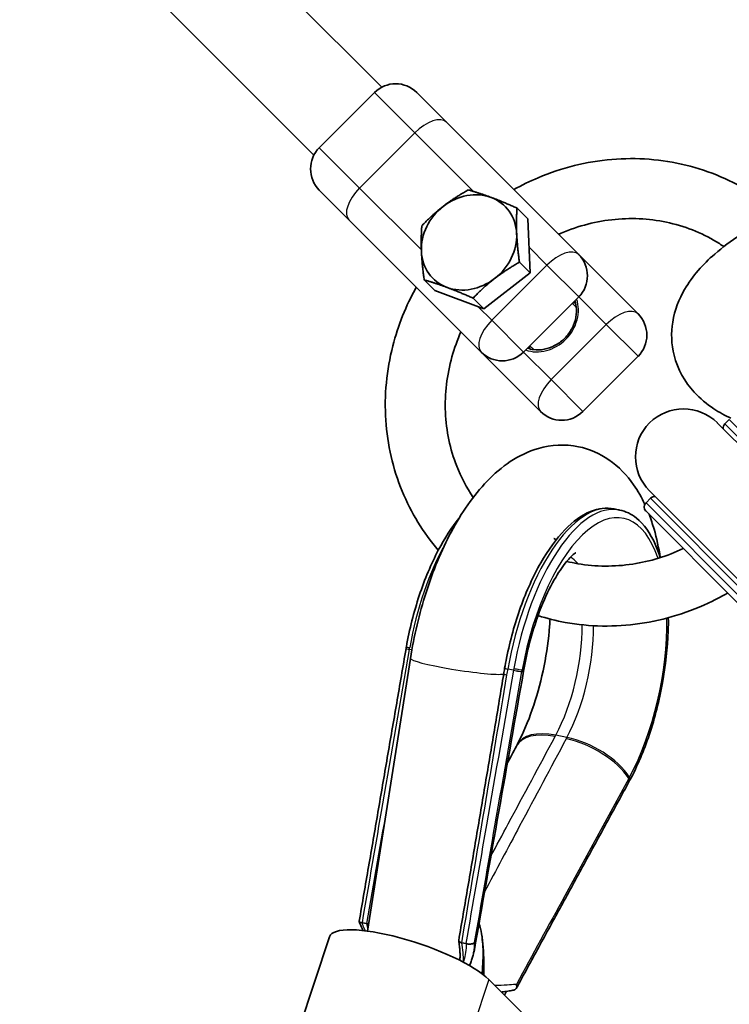
# Model space of a CAD drawing. Units: millimetres. Extents: x -12914 to 13211, y -7121 to 7331.
# Drawn here: x -9073 to -8954, y 3288 to 3452 of the extents above; entities that cross this region are included whole.
import ezdxf

# ---------------------------------------------------------------- set-up
doc = ezdxf.new("R2010")
doc.units = ezdxf.units.MM
doc.layers.add('Widoczne (ISO)', color=7, linetype='Continuous', lineweight=35)
doc.layers.add('Widoczne wąskie (ISO)', color=7, linetype='Continuous', lineweight=25)

msp = doc.modelspace()

# ---------------------------------------------------------------- linework, layer by layer
at = {"layer": 'Widoczne (ISO)'}
for p, q in [((-9012.23, 3440.52), (-9059.59, 3487.88)), ((-9023.55, 3429.21), (-9070.9, 3476.56)), ((-9013.46, 3439.62), (-9022.65, 3430.43)), ((-9001.44, 3434.67), (-9006.39, 3439.62)), ((-8979.39, 3412.63), (-9001.44, 3434.67)), ((-9022.65, 3423.36), (-9017.7, 3418.41)), ((-8987.88, 3418.59), (-8989.67, 3420.37)), ((-8995.65, 3396.37), (-9017.7, 3418.41)), ((-8987.88, 3418.59), (-8987.48, 3409.57)), ((-8979.39, 3412.63), (-8969.49, 3402.73)), ((-8987.48, 3409.57), (-8989.27, 3411.35)), ((-8987.48, 3409.57), (-8995.23, 3403.58)), ((-9003.37, 3406.61), (-9005.15, 3408.39)), ((-8995.23, 3403.58), (-9003.37, 3406.61)), ((-8995.23, 3403.58), (-8997.01, 3405.36)), ((-8979.39, 3405.56), (-8988.58, 3396.37)), ((-8980.45, 3404.5), (-8979.8, 3403.85)), ((-8995.65, 3396.37), (-8985.76, 3386.47)), ((-8987.52, 3397.43), (-8986.87, 3396.77)), ((-8969.49, 3395.66), (-8978.68, 3386.47)), ((-8938.77, 3367.05), (-8956.27, 3384.55)), ((-8955.01, 3384.4), (-8954.27, 3385.14)), ((-8967.58, 3373.24), (-8950.08, 3355.74)), ((-8968.16, 3371.24), (-8967.42, 3371.99)), ((-8972.57, 3370.04), (-8973.5, 3370.23)), ((-8968.16, 3369.83), (-8952.75, 3354.42)), ((-9008.18, 3346.93), (-9008.18, 3346.95)), ((-9014.6, 3299.85), (-9007.45, 3345.31)), ((-8970.95, 3324.82), (-8970.95, 3324.83)), ((-9014.79, 3301.09), (-9015.47, 3301.23)), ((-9020.94, 3298.92), (-9028.29, 3276.87)), ((-8998.22, 3297.78), (-8998.89, 3297.91)), ((-8988.71, 3286.11), (-8994.37, 3291.77)), ((-8991.41, 3289.81), (-8991.77, 3289.18))]:
    msp.add_line(p, q, dxfattribs=at)
for centre, radius, start, end in [((-5688.03, 105), 7225.52, 35.715083, 324.284917), ((-9009.92, 3436.09), 5, 45, 135), ((-9019.11, 3426.9), 5, 135, 225), ((-8982.93, 3409.09), 5, 315, 45), ((-8973.03, 3399.19), 5, 315, 45), ((-8992.12, 3399.9), 5, 225, 315), ((-8982.22, 3390), 5, 225, 315), ((-8961.92, 3378.9), 8, 45, 225), ((-8954.3, 3383.69), 1, 135, 185.8018), ((-8967.46, 3370.54), 1, 135, 225), ((-8966.71, 3371.28), 1, 84.1982, 135)]:
    msp.add_arc(centre, radius, start, end, dxfattribs=at)
for centre, major_axis, ratio, start_param, end_param in [((-8997.68, 3414.65), (6.01, 6.01), 0.866025, 0.377113, 1.424311), ((-8997.68, 3414.65), (6.01, 6.01), 0.866025, 5.613101, 6.660299), ((-8997.68, 3414.65), (-6.01, -6.01), 0.866025, 4.565904, 5.613101), ((-8997.68, 3414.65), (6.01, 6.01), 0.866025, 4.565904, 5.613101), ((-8997.68, 3414.65), (-6.01, -6.01), 0.866025, 5.613101, 6.660299), ((-8997.68, 3414.65), (-6.01, -6.01), 0.866025, 0.377113, 1.424311), ((-8992.81, 3345.52), (5.64, 27.13), 0.554499, 1.622425, 1.63318), ((-8884.76, 3322.32), (-7.29, -120.55), 0.90167, 4.589182, 4.597296), ((-8743.42, 3294.17), (-23.35, -277.25), 0.897514, 4.609633, 4.610725), ((64733.08, -11308.52), (-7114.22, -83080.31), 0.900367, 4.612583, 4.613153), ((-82755.75, 18245.5), (-78267.78, -28969.71), 0.739209, 2.444724, 2.444769), ((-9251.47, 3390.42), (-280.15, -79.81), 0.752142, 2.511135, 2.51218), ((-8981.25, 3343.06), (2.81, 27.83), 0.545712, 4.054503, 4.065184), ((-9007.18, 3294.33), (-13.76, 4.59), 0.25, 3.60524, 6.283185)]:
    msp.add_ellipse(centre, major_axis=major_axis, ratio=ratio, start_param=start_param, end_param=end_param, dxfattribs=at)
for points, knots in [([(-8990.21, 3423.45), (-8988.89, 3424.18), (-8987.53, 3424.85), (-8982.22, 3427.09), (-8978.07, 3428.12), (-8969.72, 3428.83), (-8965.53, 3428.51), (-8957.55, 3426.56), (-8953.76, 3424.94), (-8948.96, 3421.85), (-8947.63, 3420.85), (-8946.37, 3419.77)], [5.006108, 5.006108, 5.006108, 5.006108, 5.12071, 5.12071, 5.443872, 5.443872, 5.764728, 5.764728, 6.082622, 6.082622, 6.212543, 6.212543, 6.212543, 6.212543]), ([(-8954, 3385.33), (-8954.98, 3385.79), (-8955.94, 3386.31), (-8958.02, 3387.7), (-8959.14, 3388.61), (-8961.66, 3391.36), (-8962.9, 3393.49), (-8963.95, 3397.67), (-8964, 3399.59), (-8963.38, 3403.37), (-8962.66, 3405.19), (-8960.4, 3409.08), (-8958.68, 3410.99), (-8954.09, 3414.98), (-8950.99, 3416.9), (-8944.25, 3420.17), (-8940.63, 3421.51), (-8934.07, 3423.35), (-8931.2, 3423.97), (-8928.33, 3424.43)], [2.890939, 2.890939, 2.890939, 2.890939, 3.011677, 3.011677, 3.166636, 3.166636, 3.402362, 3.402362, 3.583877, 3.583877, 3.786829, 3.786829, 4.073501, 4.073501, 4.454008, 4.454008, 4.819505, 4.819505, 5.088884, 5.088884, 5.088884, 5.088884]), ([(-8982.76, 3416), (-8982.61, 3416.07), (-8982.45, 3416.13), (-8979.41, 3417.43), (-8976.36, 3418.2), (-8970.23, 3418.78), (-8967.15, 3418.57), (-8961.25, 3417.21), (-8958.44, 3416.03), (-8955.67, 3414.28), (-8955.43, 3414.11), (-8955.18, 3413.95)], [5.102209, 5.102209, 5.102209, 5.102209, 5.119096, 5.119096, 5.434437, 5.434437, 5.75289, 5.75289, 6.075832, 6.075832, 6.108184, 6.108184, 6.108184, 6.108184]), ([(-9002.8, 3363.35), (-9005.31, 3366.27), (-9007.35, 3369.59), (-9010.37, 3376.91), (-9011.29, 3380.93), (-9011.83, 3389.15), (-9011.43, 3393.34), (-9009.52, 3400.79), (-9008.2, 3404.09), (-9006.47, 3407.18)], [3.212235, 3.212235, 3.212235, 3.212235, 3.514272, 3.514272, 3.830936, 3.830936, 4.150427, 4.150427, 4.418669, 4.418669, 4.418669, 4.418669]), ([(-8980.05, 3404.9), (-8979.89, 3404.46), (-8979.8, 3403.99), (-8979.73, 3402.92), (-8979.79, 3402.31), (-8980.1, 3401.13), (-8980.35, 3400.55), (-8981, 3399.47), (-8981.41, 3398.97), (-8982.33, 3398.1), (-8982.85, 3397.73), (-8983.96, 3397.15), (-8984.55, 3396.95), (-8985.73, 3396.72), (-8986.32, 3396.7), (-8987.25, 3396.82), (-8987.59, 3396.91), (-8987.92, 3397.03)], [1.957508, 1.957508, 1.957508, 1.957508, 2.226483, 2.226483, 2.546729, 2.546729, 2.863051, 2.863051, 3.177678, 3.177678, 3.49193, 3.49193, 3.806798, 3.806798, 4.123765, 4.123765, 4.325677, 4.325677, 4.325677, 4.325677]), ([(-8996.97, 3372.15), (-8998.08, 3373.77), (-8999, 3375.52), (-9000.84, 3380.18), (-9001.48, 3383.23), (-9001.75, 3389.41), (-9001.38, 3392.54), (-9000.12, 3397), (-8999.62, 3398.38), (-8999.03, 3399.74)], [3.316594, 3.316594, 3.316594, 3.316594, 3.529106, 3.529106, 3.854057, 3.854057, 4.174335, 4.174335, 4.322567, 4.322567, 4.322567, 4.322567]), ([(-9007.45, 3345.31), (-9006.86, 3349.04), (-9005.98, 3352.77), (-9003.7, 3359.89), (-9002.3, 3363.29), (-8998.95, 3369.58), (-8996.98, 3372.45), (-8992.31, 3377.27), (-8989.56, 3379.31), (-8984.01, 3380.9), (-8981.67, 3381.05), (-8977.59, 3380.22), (-8975.86, 3379.44), (-8972.68, 3377.26), (-8971.32, 3375.8), (-8969.5, 3373.2), (-8968.89, 3372.11), (-8968.36, 3370.97)], [1.194302, 1.194302, 1.194302, 1.194302, 1.544758, 1.544758, 1.898008, 1.898008, 2.267884, 2.267884, 2.641218, 2.641218, 2.862623, 2.862623, 3.043798, 3.043798, 3.253094, 3.253094, 3.392247, 3.392247, 3.392247, 3.392247]), ([(-8973.5, 3370.23), (-8974.77, 3370.48), (-8976.12, 3370.32), (-8978.89, 3369.19), (-8980.32, 3368.15), (-8983.12, 3365.27), (-8984.48, 3363.4), (-8986.98, 3359.02), (-8988.11, 3356.52), (-8990.04, 3351.14), (-8990.83, 3348.28), (-8991.53, 3344.8), (-8991.64, 3344.23), (-8991.74, 3343.66)], [3.422628, 3.422628, 3.422628, 3.422628, 3.700506, 3.700506, 4.012595, 4.012595, 4.338645, 4.338645, 4.664694, 4.664694, 4.989623, 4.989623, 5.052876, 5.052876, 5.052876, 5.052876]), ([(-8965.8, 3362.1), (-8966.05, 3362.89), (-8966.32, 3363.63), (-8967.44, 3366.18), (-8968.48, 3367.67), (-8970.6, 3369.37), (-8971.56, 3369.84), (-8972.57, 3370.04)], [2.7465269, 2.7465269, 2.7465269, 2.7465269, 2.8702619, 2.8702619, 3.2011658, 3.2011658, 3.4226276, 3.4226276, 3.4226276, 3.4226276]), ([(-9008.13, 3347.24), (-9007.61, 3350.15), (-9006.88, 3353.05), (-9005.07, 3358.51), (-9004, 3361.07), (-9001.74, 3365.36), (-9000.58, 3367.15), (-8999.36, 3368.65)], [1.2411251, 1.2411251, 1.2411251, 1.2411251, 1.5650116, 1.5650116, 1.8888981, 1.8888981, 2.1754768, 2.1754768, 2.1754768, 2.1754768]), ([(-8967.65, 3369.32), (-8967.34, 3368.51), (-8967.07, 3367.69), (-8966.38, 3365.33), (-8966.04, 3363.74), (-8965.78, 3362.1)], [3.4587752, 3.4587752, 3.4587752, 3.4587752, 3.5539506, 3.5539506, 3.7267569, 3.7267569, 3.7267569, 3.7267569]), ([(-8983.15, 3365.08), (-8983.27, 3365.13), (-8983.37, 3365.19), (-8983.5, 3365.28), (-8983.53, 3365.31), (-8983.53, 3365.31)], [2.9573872, 2.9573872, 2.9573872, 2.9573872, 3.0407577, 3.0407577, 3.1238777, 3.1238777, 3.1238777, 3.1238777]), ([(-8961.94, 3363.61), (-8964.64, 3362.34), (-8967.5, 3361.47), (-8973.45, 3360.56), (-8976.54, 3360.59), (-8980.15, 3361.2), (-8980.77, 3361.32), (-8981.39, 3361.47)], [1.9365629, 1.9365629, 1.9365629, 1.9365629, 2.235141, 2.235141, 2.5528981, 2.5528981, 2.6205707, 2.6205707, 2.6205707, 2.6205707]), ([(-8979.88, 3362.93), (-8979.88, 3362.93), (-8980.05, 3362.84), (-8980.63, 3362.33), (-8981.09, 3361.87), (-8982.17, 3360.5), (-8982.82, 3359.54), (-8984.21, 3357.09), (-8984.95, 3355.55), (-8986.36, 3352.02), (-8987.03, 3349.99), (-8987.96, 3346.44), (-8988.29, 3344.95), (-8988.55, 3343.46)], [3.769593, 3.769593, 3.769593, 3.769593, 3.933176, 3.933176, 4.124591, 4.124591, 4.342853, 4.342853, 4.589842, 4.589842, 4.857811, 4.857811, 5.04206, 5.04206, 5.04206, 5.04206]), ([(-8954.54, 3356.21), (-8955.38, 3355.72), (-8956.23, 3355.27), (-8960.92, 3352.97), (-8965.02, 3351.7), (-8973.35, 3350.5), (-8977.56, 3350.57), (-8983.17, 3351.59), (-8984.69, 3351.96), (-8986.17, 3352.43)], [1.8468302, 1.8468302, 1.8468302, 1.8468302, 1.9199892, 1.9199892, 2.2434421, 2.2434421, 2.5647961, 2.5647961, 2.6859428, 2.6859428, 2.6859428, 2.6859428]), ([(-8984.17, 3351.86), (-8984.19, 3351.47), (-8984.22, 3351.07), (-8984.41, 3348.53), (-8984.71, 3346.3), (-8985.6, 3341.83), (-8986.19, 3339.6), (-8987.55, 3335.48), (-8988.33, 3333.59), (-8989.31, 3331.59), (-8989.49, 3331.24), (-8989.67, 3330.91)], [4.1028653, 4.1028653, 4.1028653, 4.1028653, 4.1539316, 4.1539316, 4.4281797, 4.4281797, 4.707737, 4.707737, 4.9820259, 4.9820259, 5.0420602, 5.0420602, 5.0420602, 5.0420602]), ([(-8970.83, 3325.05), (-8969.61, 3327.33), (-8968.51, 3329.91), (-8966.68, 3335.39), (-8965.94, 3338.29), (-8964.88, 3344.12), (-8964.56, 3347.06), (-8964.44, 3350.62), (-8964.43, 3351.35), (-8964.44, 3352.08)], [1.241125, 1.241125, 1.241125, 1.241125, 1.568232, 1.568232, 1.892955, 1.892955, 2.217117, 2.217117, 2.303071, 2.303071, 2.303071, 2.303071]), ([(-9016, 3301.49), (-9015.47, 3304.52), (-9014.95, 3307.55), (-9013.91, 3313.61), (-9013.39, 3316.64), (-9012.35, 3322.7), (-9011.83, 3325.73), (-9010.79, 3331.79), (-9010.26, 3334.81), (-9009.22, 3340.87), (-9008.7, 3343.9), (-9008.18, 3346.93)], [0.615597, 0.615597, 0.615597, 0.615597, 1.539143, 1.539143, 2.46269, 2.46269, 3.386236, 3.386236, 4.309783, 4.309783, 5.233329, 5.233329, 5.233329, 5.233329]), ([(-8991.9, 3342.69), (-8992.38, 3339.77), (-8992.87, 3336.84), (-8993.85, 3330.96), (-8994.35, 3328.01), (-8995.35, 3322.1), (-8995.85, 3319.13), (-8996.85, 3313.19), (-8997.36, 3310.21), (-8998.38, 3304.25), (-8998.89, 3301.26), (-8999.4, 3298.27)], [1.3486985, 1.3486985, 1.3486985, 1.3486985, 1.3851522, 1.3851522, 1.4216058, 1.4216058, 1.4580594, 1.4580594, 1.4945131, 1.4945131, 1.5309667, 1.5309667, 1.5309667, 1.5309667]), ([(-8989.8, 3290.28), (-8988.55, 3292.59), (-8987.29, 3294.89), (-8984.78, 3299.49), (-8983.52, 3301.79), (-8981.01, 3306.4), (-8979.75, 3308.7), (-8977.24, 3313.31), (-8975.98, 3315.61), (-8973.47, 3320.21), (-8972.21, 3322.52), (-8970.95, 3324.82)], [0.613272, 0.613272, 0.613272, 0.613272, 1.537284, 1.537284, 2.461295, 2.461295, 3.385306, 3.385306, 4.309318, 4.309318, 5.233329, 5.233329, 5.233329, 5.233329]), ([(-9016, 3301.49), (-9016, 3301.45), (-9015.99, 3301.42), (-9015.93, 3301.35), (-9015.87, 3301.32), (-9015.72, 3301.27), (-9015.63, 3301.25), (-9015.52, 3301.24)], [-0.1072611, -0.1072611, -0.1072611, -0.1072611, -0.0739761, -0.0739761, -0.0368149, -0.0368149, 0, 0, 0, 0]), ([(-9015.34, 3299.94), (-9015.38, 3300.02), (-9015.42, 3300.1), (-9015.65, 3300.6), (-9015.83, 3301.01), (-9015.99, 3301.43)], [0.8430496, 0.8430496, 0.8430496, 0.8430496, 0.8720825, 0.8720825, 1.023533, 1.023533, 1.023533, 1.023533]), ([(-9014.41, 3301.05), (-9014.42, 3301.05), (-9014.43, 3301.06), (-9014.56, 3301.06), (-9014.68, 3301.07), (-9014.79, 3301.09)], [0.11852034, 0.11852034, 0.11852034, 0.11852034, 0.12166563, 0.12166563, 0.15852366, 0.15852366, 0.15852366, 0.15852366]), ([(-8996.04, 3301.14), (-8995.84, 3300.59), (-8995.7, 3299.98), (-8995.34, 3297.96), (-8995.25, 3296.33), (-8995.21, 3294.04), (-8995.21, 3293.28), (-8995.21, 3292.52)], [-1.2114947, -1.2114947, -1.2114947, -1.2114947, -1.0052739, -1.0052739, -0.5060493, -0.5060493, -0.2642545, -0.2642545, -0.2642545, -0.2642545]), ([(-8995.57, 3299.21), (-8995.49, 3298.72), (-8995.43, 3298.2), (-8995.35, 3297.08), (-8995.33, 3296.48), (-8995.33, 3295.22), (-8995.36, 3294.56), (-8995.43, 3293.5), (-8995.46, 3293.12), (-8995.5, 3292.74)], [0.6004093, 0.6004093, 0.6004093, 0.6004093, 0.7116838, 0.7116838, 0.8229582, 0.8229582, 0.9342327, 0.9342327, 0.9944787, 0.9944787, 0.9944787, 0.9944787]), ([(-8998.89, 3297.91), (-8999, 3297.94), (-8999.1, 3297.97), (-8999.25, 3298.04), (-8999.32, 3298.08), (-8999.4, 3298.17), (-8999.41, 3298.22), (-8999.4, 3298.27)], [0, 0, 0, 0, 0.0367647, 0.0367647, 0.0747121, 0.0747121, 0.1151652, 0.1151652, 0.1151652, 0.1151652]), ([(-8999.4, 3298.22), (-8999.35, 3297.93), (-8999.31, 3297.64), (-8999.24, 3297.07), (-8999.21, 3296.79), (-8999.18, 3296.23), (-8999.17, 3295.96), (-8999.18, 3295.45), (-8999.19, 3295.2), (-8999.2, 3294.97)], [-1.5439445, -1.5439445, -1.5439445, -1.5439445, -1.4593917, -1.4593917, -1.3748388, -1.3748388, -1.290286, -1.290286, -1.2104834, -1.2104834, -1.2104834, -1.2104834]), ([(-8996.75, 3297.94), (-8996.75, 3297.94), (-8996.75, 3297.93), (-8996.77, 3297.89), (-8996.82, 3297.85), (-8996.94, 3297.78), (-8997.02, 3297.75), (-8997.21, 3297.71), (-8997.32, 3297.69), (-8997.56, 3297.68), (-8997.68, 3297.68), (-8997.93, 3297.71), (-8998.05, 3297.73), (-8998.16, 3297.76)], [-0.0005035, -0.0005035, -0.0005035, -0.0005035, 0, 0, 0.0358084, 0.0358084, 0.0708787, 0.0708787, 0.11018, 0.11018, 0.1474256, 0.1474256, 0.184324, 0.184324, 0.184324, 0.184324]), ([(-8996.88, 3296.4), (-8996.92, 3296.16), (-8996.97, 3295.92), (-8997.09, 3295.44), (-8997.17, 3295.21), (-8997.33, 3294.75), (-8997.42, 3294.52), (-8997.56, 3294.24), (-8997.59, 3294.17), (-8997.62, 3294.11)], [0.3987633, 0.3987633, 0.3987633, 0.3987633, 0.4953761, 0.4953761, 0.5919889, 0.5919889, 0.6886018, 0.6886018, 0.716112, 0.716112, 0.716112, 0.716112]), ([(-8998.62, 3294.72), (-8998.62, 3294.71), (-8998.63, 3294.7), (-8998.63, 3294.69), (-8998.63, 3294.68), (-8998.63, 3294.67)], [-0.003826828, -0.003826828, -0.003826828, -0.003826828, 0, 0, 0.003392158, 0.003392158, 0.003392158, 0.003392158]), ([(-8989.78, 3290.97), (-8989.78, 3290.97), (-8989.78, 3290.97), (-8989.75, 3290.86), (-8989.73, 3290.76), (-8989.72, 3290.56), (-8989.73, 3290.47), (-8989.79, 3290.29), (-8989.84, 3290.21), (-8989.97, 3290.09), (-8990.05, 3290.05), (-8990.14, 3290.03), (-8990.14, 3290.03), (-8990.14, 3290.03)], [-0.184409, -0.184409, -0.184409, -0.184409, -0.1839065, -0.1839065, -0.1481793, -0.1481793, -0.1131883, -0.1131883, -0.0739761, -0.0739761, -0.0368149, -0.0368149, -0.0363186, -0.0363186, -0.0363186, -0.0363186]), ([(-8992.29, 3289.69), (-8992.16, 3289.71), (-8992.04, 3289.72), (-8991.6, 3289.78), (-8991.29, 3289.83), (-8990.7, 3289.92), (-8990.42, 3289.98), (-8990.14, 3290.03)], [0.7204388, 0.7204388, 0.7204388, 0.7204388, 0.7705302, 0.7705302, 0.9011073, 0.9011073, 1.0316845, 1.0316845, 1.0316845, 1.0316845])]:
    msp.add_open_spline(points, degree=3, knots=knots, dxfattribs=at)
for points in [[(-9001.95, 3420.68), (-9000.15, 3422.07), (-8997.81, 3423.4)], [(-8997.81, 3423.4), (-8995.9, 3422.86), (-8994.01, 3422.16)], [(-8994.01, 3422.16), (-8992.12, 3421.45), (-8989.67, 3420.37)], [(-9005.55, 3417.42), (-9003.75, 3419.29), (-9001.95, 3420.68)], [(-8989.67, 3420.37), (-8989.83, 3418.22), (-8989.73, 3416.13)], [(-9005.62, 3413.17), (-9005.71, 3415.27), (-9005.55, 3417.42)], [(-8989.73, 3416.13), (-8989.64, 3414.04), (-8989.27, 3411.35)], [(-9005.15, 3408.39), (-9005.53, 3411.08), (-9005.62, 3413.17)], [(-8989.27, 3411.35), (-8991.61, 3410.01), (-8993.41, 3408.63)], [(-9001.35, 3407.15), (-9003.24, 3407.85), (-9005.15, 3408.39)], [(-8993.41, 3408.63), (-8995.2, 3407.24), (-8997.01, 3405.36)], [(-8997.01, 3405.36), (-8999.46, 3406.44), (-9001.35, 3407.15)]]:
    msp.add_rational_spline(points, [1, 1.0379548493, 1], degree=2, dxfattribs=at)
for points in [[(-8979.94, 3404.53), (-8980.06, 3404.57), (-8980.19, 3404.6), (-8980.33, 3404.62)], [(-8987.65, 3397.3), (-8987.62, 3397.17), (-8987.59, 3397.04), (-8987.56, 3396.91)], [(-9015.52, 3301.24), (-9015.5, 3301.24), (-9015.49, 3301.23), (-9015.47, 3301.23)], [(-9014.79, 3301.09), (-9014.79, 3301.09), (-9014.79, 3301.09), (-9014.79, 3301.09)], [(-8998.89, 3297.91), (-8998.89, 3297.91), (-8998.89, 3297.91), (-8998.89, 3297.91)], [(-8998.22, 3297.78), (-8998.2, 3297.77), (-8998.18, 3297.77), (-8998.16, 3297.76)]]:
    msp.add_open_spline(points, degree=3, dxfattribs=at)
at = {"layer": 'Widoczne wąskie (ISO)'}
for p, q in [((-9013.46, 3439.62), (-9006.74, 3432.91)), ((-9015.93, 3423.71), (-9006.74, 3432.91)), ((-8997, 3423.17), (-9006.74, 3432.91)), ((-9022.65, 3430.43), (-9015.93, 3423.71)), ((-9005.63, 3413.41), (-9015.93, 3423.71)), ((-8984.69, 3410.86), (-8987.67, 3413.84)), ((-8984.69, 3410.86), (-8993.89, 3401.67)), ((-8984.69, 3410.86), (-8979.39, 3405.56)), ((-8979.39, 3405.56), (-8974.8, 3400.96)), ((-8993.89, 3401.67), (-8996.14, 3403.92)), ((-8988.58, 3396.37), (-8993.89, 3401.67)), ((-8974.8, 3400.96), (-8983.99, 3391.77)), ((-8974.8, 3400.96), (-8969.49, 3395.66)), ((-8988.58, 3396.37), (-8983.99, 3391.77)), ((-8978.68, 3386.47), (-8983.99, 3391.77)), ((-8955.01, 3384.4), (-8938.82, 3368.2)), ((-8938.29, 3369.15), (-8954.27, 3385.14)), ((-8968.16, 3371.24), (-8952.18, 3355.26)), ((-8951.23, 3355.79), (-8967.42, 3371.99)), ((-9007.22, 3346.72), (-9007.63, 3346.8)), ((-8990.26, 3343.33), (-8991.19, 3343.51)), ((-8981.35, 3332.13), (-8983.2, 3332.5)), ((-8994.37, 3291.77), (-9001.72, 3269.73))]:
    msp.add_line(p, q, dxfattribs=at)
for centre, major_axis, ratio, start_param, end_param in [((-9004.97, 3431.14), (3.54, 3.54), 0.5, 0, 1.570796), ((-9014.16, 3421.95), (-3.54, -3.54), 0.5, 4.712389, 6.283185), ((-8982.93, 3409.09), (3.54, 3.54), 0.5, 0, 1.570796), ((-8985.52, 3402.49), (4.6, 4.6), 0.866025, 3.535458, 5.88932), ((-8982.16, 3399.13), (-4.24, -4.24), 0.866025, 3.592753, 3.663341), ((-8973.03, 3399.19), (3.54, 3.54), 0.5, 0, 1.570796), ((-8992.12, 3399.9), (-3.54, -3.54), 0.5, 4.712389, 6.283185), ((-8982.16, 3399.13), (-4.24, -4.24), 0.866025, 5.761437, 5.832025), ((-8982.22, 3390), (-3.54, -3.54), 0.5, 4.712389, 6.283185), ((-8978.99, 3342.77), (5.49, 27.46), 0.433013, 0, 1.630249), ((-8978.06, 3342.59), (5.49, 27.46), 0.433013, 0, 1.619433), ((-8977.2, 3342.41), (5.25, 26.26), 0.433013, 5.635788, 7.902618), ((-8995.43, 3346.06), (5.49, 27.46), 0.433013, 0.920248, 1.619433), ((-8985.82, 3344.14), (3.73, 18.63), 0.433013, 5.934523, 6.107588), ((-8977.2, 3342.41), (-5.25, -26.26), 0.433013, 0.96009, 2.029952), ((-8987.68, 3344.51), (3.73, 18.63), 0.433013, 4.101683, 5.147646), ((-8985.82, 3344.14), (-3.73, -18.63), 0.433013, 0.96009, 2.01877), ((-9007.19, 3346.78), (-0.986, 0.17), 0.052942, 0, 1.122205), ((-9007.19, 3346.76), (-0.986, 0.17), 0.052961, 0, 1.122207), ((-9007.14, 3347.06), (-0.984, 0.175), 0.043823, 0, 1.122502), ((-8999.55, 3344.06), (-7.9, 1.24), 0.085916, 0, 2.900234), ((-8990.75, 3343.49), (-0.985, 0.171), 0.053558, 0, 1.122273), ((-8989.82, 3343.3), (0.985, -0.172), 0.054174, 4.263935, 6.059002), ((-8989.83, 3343.29), (0.985, -0.172), 0.054155, 4.263933, 6.059016), ((-8989.77, 3343.59), (0.984, -0.175), 0.043823, 4.264095, 6.058984), ((-8998.4, 3345.21), (9.84, -1.75), 0.043823, 6.058984, 6.283185), ((-9008.5, 3289.93), (42.63, 245.98), 0.032486, 4.750497, 4.933649), ((-8990.91, 3342.53), (-0.987, 0.164), 0.050036, 0, 1.121893), ((-8998.45, 3344.91), (9.85, -1.74), 0.043351, 6.059136, 6.283185), ((-8980.98, 3325.95), (-8.81, 4.73), 0.516426, 5.243297, 6.283185), ((-8980.85, 3326.18), (-8.82, 4.72), 0.516897, 5.24273, 6.283185), ((-8979.12, 3325.58), (8.82, -4.71), 0.517369, 0.754062, 2.10057), ((-8978.99, 3325.81), (8.82, -4.72), 0.516897, 0.754435, 2.101138), ((-8971.83, 3325.31), (0.878, -0.479), 0.524238, 0, 0.758715), ((-8971.83, 3325.3), (0.878, -0.479), 0.524257, 0, 0.758707), ((-8971.71, 3325.53), (0.882, -0.472), 0.516897, 0, 0.754435), ((-9008.5, 3289.93), (42.63, 245.98), 0.032486, 1.447222, 1.531012), ((-9006.87, 3299.67), (5.3, -10.75), 0.588905, 4.302301, 4.390543), ((-9006.87, 3299.67), (5.3, -10.75), 0.588905, 0.830437, 1.130827)]:
    msp.add_ellipse(centre, major_axis=major_axis, ratio=ratio, start_param=start_param, end_param=end_param, dxfattribs=at)
for points, knots in [([(-9015.47, 3301.23), (-9014.33, 3307.83), (-9013.19, 3314.44), (-9010.58, 3329.62), (-9009.11, 3338.21), (-9007.63, 3346.79)], [0.60374, 0.60374, 0.60374, 0.60374, 2.616664, 2.616664, 5.233329, 5.233329, 5.233329, 5.233329]), ([(-9007.63, 3346.8), (-9007.62, 3346.85), (-9007.61, 3346.9), (-9007.59, 3347), (-9007.58, 3347.05), (-9007.57, 3347.1)], [0, 0, 0, 0, 0.01460166, 0.01460166, 0.02920332, 0.02920332, 0.02920332, 0.02920332]), ([(-9007.63, 3346.79), (-9007.63, 3346.79), (-9007.63, 3346.79), (-9007.63, 3346.8), (-9007.63, 3346.8), (-9007.63, 3346.8)], [0, 0, 0, 0, 0.000604807, 0.000604807, 0.001209615, 0.001209615, 0.001209615, 0.001209615]), ([(-8990.26, 3343.32), (-8991.76, 3334.74), (-8993.26, 3326.16), (-8995.91, 3310.98), (-8997.06, 3304.38), (-8998.22, 3297.78)], [0, 0, 0, 0, 2.616471, 2.616471, 4.629589, 4.629589, 4.629589, 4.629589]), ([(-8991.35, 3342.56), (-8991.32, 3342.72), (-8991.3, 3342.88), (-8991.24, 3343.2), (-8991.21, 3343.35), (-8991.19, 3343.51)], [-0.09726339, -0.09726339, -0.09726339, -0.09726339, -0.0486317, -0.0486317, 0, 0, 0, 0]), ([(-8990.21, 3343.63), (-8990.22, 3343.57), (-8990.22, 3343.52), (-8990.24, 3343.42), (-8990.25, 3343.38), (-8990.26, 3343.33)], [0, 0, 0, 0, 0.0152068, 0.0152068, 0.02920332, 0.02920332, 0.02920332, 0.02920332]), ([(-8990.26, 3343.33), (-8990.26, 3343.33), (-8990.26, 3343.32), (-8990.26, 3343.32), (-8990.26, 3343.32), (-8990.26, 3343.32)], [0, 0, 0, 0, 0.000604807, 0.000604807, 0.001209615, 0.001209615, 0.001209615, 0.001209615]), ([(-8988.87, 3343.12), (-8988.86, 3343.17), (-8988.85, 3343.21), (-8988.83, 3343.31), (-8988.82, 3343.36), (-8988.81, 3343.41)], [-0.02920332, -0.02920332, -0.02920332, -0.02920332, -0.0152068, -0.0152068, 0, 0, 0, 0]), ([(-8996.75, 3297.94), (-8995.62, 3304.42), (-8994.49, 3310.89), (-8991.86, 3325.95), (-8990.36, 3334.53), (-8988.87, 3343.11)], [-4.592706, -4.592706, -4.592706, -4.592706, -2.616471, -2.616471, 0, 0, 0, 0]), ([(-8988.87, 3343.11), (-8988.87, 3343.11), (-8988.87, 3343.11), (-8988.87, 3343.12), (-8988.87, 3343.12), (-8988.87, 3343.12)], [-0.001209615, -0.001209615, -0.001209615, -0.001209615, -0.000604807, -0.000604807, 0, 0, 0, 0]), ([(-8981.47, 3331.9), (-8984.06, 3327.05), (-8986.65, 3322.21), (-8991.2, 3313.69), (-8993.16, 3310.01), (-8995.12, 3306.34)], [-6.123641, -6.123641, -6.123641, -6.123641, -4.199314, -4.199314, -2.737683, -2.737683, -2.737683, -2.737683]), ([(-8994.07, 3312.27), (-8993.09, 3314.1), (-8992.11, 3315.92), (-8988.53, 3322.59), (-8985.93, 3327.43), (-8983.33, 3332.27)], [-4.224638, -4.224638, -4.224638, -4.224638, -3.499161, -3.499161, -1.574612, -1.574612, -1.574612, -1.574612]), ([(-8971.02, 3325.27), (-8974.59, 3318.75), (-8978.15, 3312.24), (-8984.4, 3300.81), (-8987.09, 3295.89), (-8989.78, 3290.97)], [-5.233329, -5.233329, -5.233329, -5.233329, -2.616664, -2.616664, -0.640623, -0.640623, -0.640623, -0.640623]), ([(-8970.9, 3325.49), (-8970.92, 3325.46), (-8970.94, 3325.42), (-8970.98, 3325.35), (-8971, 3325.31), (-8971.02, 3325.28)], [-0.02920332, -0.02920332, -0.02920332, -0.02920332, -0.01460166, -0.01460166, 0, 0, 0, 0]), ([(-8971.02, 3325.28), (-8971.02, 3325.27), (-8971.02, 3325.27), (-8971.02, 3325.27), (-8971.02, 3325.27), (-8971.02, 3325.27)], [-0.001209615, -0.001209615, -0.001209615, -0.001209615, -0.000604807, -0.000604807, 0, 0, 0, 0]), ([(-9014.95, 3299.89), (-9015.09, 3300.19), (-9015.22, 3300.49), (-9015.41, 3300.94), (-9015.47, 3301.09), (-9015.52, 3301.24)], [0.8604927, 0.8604927, 0.8604927, 0.8604927, 0.9743172, 0.9743172, 1.0317365, 1.0317365, 1.0317365, 1.0317365]), ([(-8998.16, 3297.76), (-8998.16, 3297.63), (-8998.16, 3297.49), (-8998.18, 3296.88), (-8998.22, 3296.41), (-8998.3, 3295.96), (-8998.38, 3295.53), (-8998.48, 3295.12), (-8998.62, 3294.72)], [0.1415888, 0.1415888, 0.1415888, 0.1415888, 0.1990076, 0.1990076, 0.3980152, 0.3980152, 0.3980152, 0.588352, 0.588352, 0.588352, 0.588352]), ([(-8996.88, 3296.4), (-8996.88, 3296.4), (-8996.88, 3296.41), (-8996.88, 3296.41), (-8996.8, 3296.85), (-8996.75, 3297.32), (-8996.75, 3297.84), (-8996.75, 3297.89), (-8996.75, 3297.94)], [-0.3987633, -0.3987633, -0.3987633, -0.3987633, -0.3980152, -0.3980152, -0.3980152, -0.1990076, -0.1990076, -0.1787206, -0.1787206, -0.1787206, -0.1787206]), ([(-8989.78, 3290.97), (-8989.83, 3290.97), (-8989.87, 3290.96), (-8990.35, 3290.92), (-8990.82, 3290.88), (-8991.32, 3290.85), (-8991.96, 3290.81), (-8992.64, 3290.79), (-8993.38, 3290.78)], [-0.9946047, -0.9946047, -0.9946047, -0.9946047, -0.9743172, -0.9743172, -0.7753091, -0.7753091, -0.7753091, -0.5199776, -0.5199776, -0.5199776, -0.5199776])]:
    msp.add_open_spline(points, degree=3, knots=knots, dxfattribs=at)
for points in [[(-8983.33, 3332.27), (-8983.29, 3332.35), (-8983.25, 3332.42), (-8983.2, 3332.5)], [(-8981.35, 3332.13), (-8981.39, 3332.05), (-8981.43, 3331.97), (-8981.47, 3331.9)]]:
    msp.add_open_spline(points, degree=3, dxfattribs=at)

doc.saveas('drawing.dxf')
